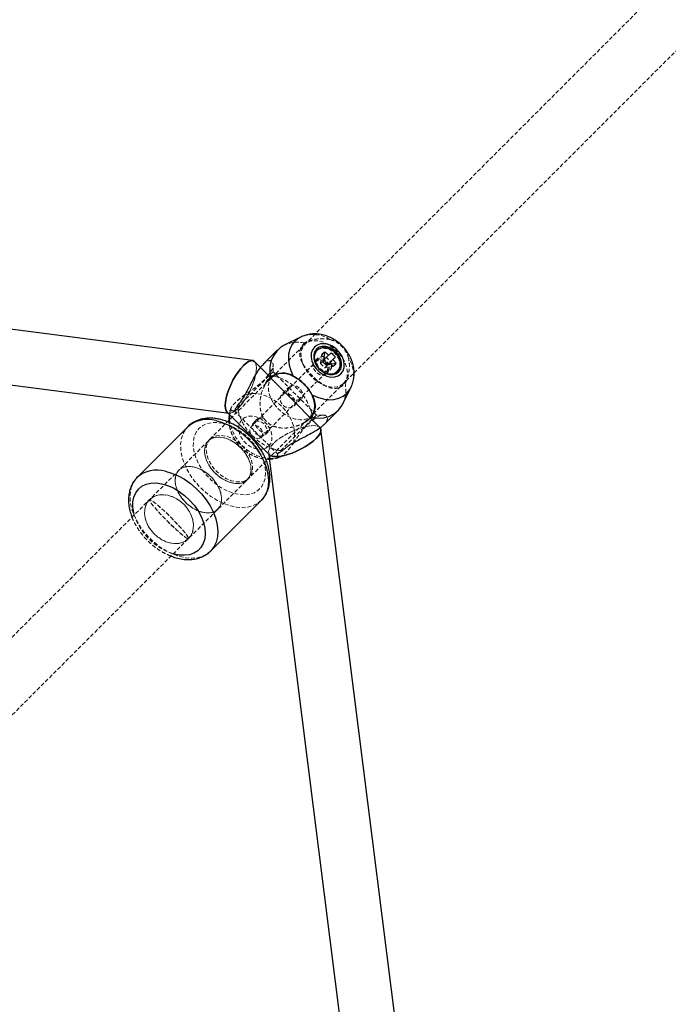
# Model space of a CAD drawing. Units: millimetres. Extents: x -2945 to 2945, y -2945 to 2945.
# Drawn here: x 576 to 788, y 466 to 788 of the extents above; entities that cross this region are included whole.
import ezdxf

# ---------------------------------------------------------------- set-up
doc = ezdxf.new("R2010")
doc.units = ezdxf.units.MM
doc.linetypes.add('HIDDEN', pattern=[1.905, 1.27, -0.635])

msp = doc.modelspace()

# ---------------------------------------------------------------- linework, layer by layer
at = {"color": 7, "linetype": 'HIDDEN', "lineweight": 18}
for p, q in [((1351.67, 1364.39), (40.92, 53.65)), ((53.65, 40.92), (1364.39, 1351.67)), ((673.43, 676.83), (651.65, 655.05)), ((668.2, 676.43), (668.8, 675.13)), ((673.65, 677.54), (672.27, 676.16)), ((674.35, 675.76), (674.71, 678.47)), ((674.35, 675.76), (675, 676.42)), ((658.87, 673.02), (646.15, 660.29)), ((655.05, 651.65), (676.83, 673.43)), ((658.87, 673.02), (658.87, 675.14)), ((673.02, 658.87), (658.87, 673.02)), ((672.78, 675.67), (673.24, 674.7)), ((674.35, 675.76), (675.76, 674.35)), ((674.7, 673.24), (675.67, 672.78)), ((675.76, 674.35), (678.47, 674.71)), ((676.08, 672.19), (677.54, 673.65)), ((665.35, 671.68), (664.86, 671.91)), ((664.32, 668.21), (661.8, 665.69)), ((675.13, 668.8), (676.43, 668.2)), ((665.7, 661.81), (668.29, 664.4)), ((671.9, 664.87), (671.68, 665.35)), ((645.54, 660.29), (646.15, 660.29)), ((646.15, 660.29), (660.29, 646.15)), ((653.47, 657.35), (652.54, 656.43)), ((673.02, 658.87), (660.29, 646.15)), ((675.16, 658.87), (673.02, 658.87)), ((656.43, 652.54), (657.36, 653.47)), ((662.93, 648.04), (661.91, 647.22)), ((660.29, 646.15), (660.29, 645.49))]:
    msp.add_line(p, q, dxfattribs=at)
at = {"color": 7, "linetype": 'Continuous', "lineweight": 25}
for p, q in [((652.13, 676.66), (284.15, 724.23)), ((282.85, 706.24), (644.51, 659.5)), ((667.88, 684.35), (662.49, 681.68)), ((660.34, 680.14), (655.66, 675.46)), ((675.42, 676.83), (675.78, 679.54)), ((677.84, 679.25), (676.03, 677.45)), ((674.21, 654.8), (652.82, 676.32)), ((675.96, 677.37), (674.71, 678.47)), ((675.42, 676.83), (675.12, 676.54)), ((676.83, 675.42), (675.42, 676.83)), ((677.37, 675.96), (675.76, 674.35)), ((677.49, 676.08), (678.44, 677.02)), ((678.44, 677.02), (679.54, 675.78)), ((676.83, 675.42), (679.54, 675.78)), ((679.58, 672.9), (679.93, 673.26)), ((681.68, 662.49), (684.35, 667.88)), ((643.82, 659.84), (657.68, 645.89)), ((647.22, 661.91), (647.49, 660.22)), ((675.46, 655.66), (680.14, 660.34)), ((630.98, 655.02), (614.42, 638.47)), ((721.19, 284.13), (674.54, 654.11)), ((660.22, 647.49), (661.91, 647.22)), ((657.19, 644.46), (657.61, 644.46)), ((657.35, 646.57), (703.21, 282.87)), ((638.47, 614.42), (655.02, 630.98))]:
    msp.add_line(p, q, dxfattribs=at)
at = {"color": 7, "linetype": 'Continuous', "lineweight": 25, "flags": 128}
for points in [[(667.91, 684.36), (667.26, 684), (666.03, 683.03), (665.06, 681.8), (664.37, 680.37), (663.97, 678.76), (663.89, 677.02), (664.12, 675.21), (664.66, 673.39), (665.49, 671.59)], [(681.08, 672.38), (681.74, 673.29), (682.1, 674.4), (682.16, 675.65), (681.9, 676.96), (681.34, 678.26), (680.51, 679.46), (679.46, 680.51), (678.26, 681.34), (676.96, 681.9), (675.65, 682.16), (674.4, 682.1), (673.29, 681.74), (672.38, 681.08), (671.72, 680.16), (671.35, 679.05), (671.29, 677.8), (671.55, 676.49), (672.11, 675.2), (672.94, 673.99), (673.99, 672.94), (675.2, 672.11), (676.49, 671.55), (677.8, 671.29), (679.05, 671.35), (680.16, 671.72), (681.08, 672.38)], [(680.4, 673.05), (681, 673.89), (681.3, 674.93), (681.29, 676.09), (680.97, 677.29), (680.36, 678.46), (679.5, 679.5), (678.46, 680.36), (677.29, 680.97), (676.09, 681.29), (674.93, 681.3), (673.89, 681), (673.05, 680.4), (672.46, 679.56), (672.15, 678.52), (672.16, 677.36), (672.48, 676.16), (673.09, 675), (673.95, 673.95), (675, 673.09), (676.16, 672.48), (677.36, 672.16), (678.52, 672.15), (679.56, 672.46), (680.4, 673.05)], [(672.96, 679.65), (672.85, 679.5), (672.43, 678.59), (672.31, 677.52), (672.51, 676.38), (673, 675.25), (673.76, 674.22), (674.72, 673.35), (675.81, 672.72), (676.96, 672.37), (678.07, 672.33), (679.07, 672.6), (679.88, 673.16)], [(643.82, 659.84), (643.53, 660.25), (643.3, 660.99), (643.22, 661.94), (643.29, 663.08), (643.51, 664.37), (643.89, 665.77), (644.39, 667.24), (645.02, 668.74), (645.75, 670.22), (646.55, 671.63), (647.41, 672.93), (648.3, 674.09), (649.18, 675.07), (650.04, 675.83), (650.85, 676.36), (651.58, 676.63), (652.22, 676.65), (652.73, 676.4), (652.82, 676.32)], [(652.82, 676.32), (652.73, 676.4), (652.22, 676.65), (651.58, 676.63), (650.85, 676.36), (650.04, 675.83), (649.18, 675.07)], [(649.18, 675.07), (648.3, 674.09), (647.41, 672.93), (646.55, 671.63), (645.75, 670.22), (645.02, 668.74), (644.39, 667.24), (643.89, 665.77), (643.51, 664.37), (643.29, 663.08), (643.22, 661.94), (643.3, 660.99), (643.53, 660.25), (643.82, 659.84)], [(671.59, 665.49), (673.39, 664.66), (675.21, 664.12), (677.02, 663.89), (678.76, 663.97), (680.37, 664.37), (681.8, 665.06), (683.03, 666.03), (684, 667.26), (684.38, 667.94)], [(671.26, 658.53), (671.97, 659.5), (672.39, 660.7), (672.5, 662.06), (672.31, 663.54), (671.8, 665.07), (671.68, 665.35)], [(671.33, 658.05), (673.37, 657.84), (675.32, 657.96), (677.14, 658.43), (678.76, 659.23), (680.14, 660.34), (681.25, 661.72), (681.68, 662.49)], [(640.18, 657.05), (642.26, 656.46), (644.36, 655.58), (646.42, 654.43), (648.42, 653.04), (650.3, 651.44), (652.03, 649.66), (653.56, 647.73), (654.87, 645.7), (655.92, 643.62), (656.7, 641.52), (657.19, 639.46), (657.37, 637.47), (657.25, 635.59), (656.83, 633.88), (656.11, 632.36), (655.12, 631.08)], [(644.67, 658.98), (644.67, 657.54), (644.67, 657.4)], [(658.25, 645.53), (658.83, 645.36), (659.77, 645.27), (660.91, 645.34), (662.2, 645.56), (663.6, 645.93), (665.08, 646.43), (666.58, 647.05), (668.06, 647.77), (669.47, 648.56), (670.78, 649.41), (671.94, 650.29), (672.92, 651.17), (673.69, 652.03), (674.22, 652.83), (674.51, 653.56), (674.53, 654.19), (674.3, 654.68)], [(674.21, 654.8), (674.29, 654.71), (674.53, 654.19), (674.51, 653.56), (674.22, 652.83), (673.69, 652.03), (672.92, 651.17)], [(672.92, 651.17), (671.94, 650.29), (670.78, 649.41), (669.47, 648.56), (668.06, 647.77), (666.58, 647.05), (665.08, 646.43), (663.6, 645.93), (662.2, 645.56), (660.91, 645.34), (659.77, 645.27), (658.83, 645.36), (658.25, 645.53)], [(657.4, 644.67), (657.54, 644.67), (657.78, 644.65)], [(623.62, 640.49), (625.7, 639.9), (627.8, 639.02), (629.87, 637.88), (631.86, 636.49), (633.74, 634.88), (635.47, 633.1), (637, 631.17), (638.31, 629.15), (639.36, 627.06), (640.14, 624.97), (640.63, 622.9), (640.81, 620.91), (640.69, 619.04), (640.27, 617.32), (639.55, 615.8), (638.57, 614.53)], [(613.51, 626.24), (613.34, 626.87), (613.04, 628.72), (613.05, 630.46), (613.36, 632.06), (613.97, 633.47), (614.86, 634.66), (616.01, 635.59), (617.39, 636.25), (618.96, 636.61), (620.68, 636.66), (622.52, 636.41)], [(622.52, 636.41), (624.41, 635.86), (626.31, 635.02), (628.18, 633.92), (629.95, 632.59), (631.6, 631.05), (633.07, 629.36), (634.33, 627.54), (635.34, 625.66), (636.08, 623.76), (636.53, 621.88), (636.68, 620.08), (636.52, 618.4), (636.06, 616.89), (635.3, 615.59), (634.28, 614.53), (633.01, 613.73), (631.53, 613.22), (629.88, 613.01), (628.09, 613.11), (626.24, 613.51)], [(655.12, 631.08), (655.11, 631.07), (655.02, 630.98)], [(638.57, 614.53), (638.55, 614.51), (638.47, 614.42)]]:
    msp.add_lwpolyline(points, dxfattribs=at)
at = {"color": 7, "linetype": 'HIDDEN', "lineweight": 18, "flags": 128}
for points in [[(681.94, 669.22), (682.65, 670.19), (683.07, 671.38), (683.19, 672.74), (682.99, 674.22), (682.49, 675.75), (681.7, 677.28), (680.67, 678.74), (679.42, 680.07), (678.02, 681.21), (676.52, 682.13), (674.98, 682.77), (673.47, 683.13), (672.04, 683.17), (670.76, 682.9), (669.67, 682.33), (668.83, 681.49), (668.26, 680.4), (667.99, 679.12), (668.04, 677.69), (668.39, 676.18), (669.03, 674.64), (669.95, 673.14), (671.09, 671.74), (672.42, 670.49), (673.88, 669.46), (675.41, 668.67), (676.94, 668.17), (678.42, 667.97), (679.78, 668.09), (680.97, 668.51), (681.94, 669.22)], [(679.88, 673.16), (680.44, 673.97), (680.71, 674.97), (680.67, 676.08), (680.32, 677.23), (679.69, 678.32), (678.82, 679.28), (677.78, 680.03), (676.65, 680.53), (675.51, 680.73), (674.45, 680.61), (673.54, 680.19), (672.96, 679.65)], [(643.82, 659.84), (643.91, 659.75), (644.43, 659.51), (645.06, 659.53), (645.79, 659.8), (646.6, 660.33), (647.46, 661.09), (648.35, 662.06), (649.24, 663.22), (650.09, 664.53), (650.9, 665.94), (651.63, 667.42), (652.25, 668.92), (652.76, 670.39), (653.13, 671.79), (653.36, 673.08), (653.43, 674.22), (653.35, 675.17), (653.11, 675.9), (652.82, 676.32)], [(652.82, 676.32), (653.11, 675.9), (653.35, 675.17), (653.43, 674.22), (653.36, 673.08), (653.13, 671.79), (652.76, 670.39), (652.25, 668.92), (651.63, 667.42), (650.9, 665.94), (650.09, 664.53), (649.24, 663.22), (648.35, 662.06), (647.46, 661.09)], [(676.83, 673.43), (677.19, 674.05), (677.23, 674.83), (676.96, 675.66), (676.41, 676.41), (675.66, 676.96), (674.83, 677.23), (674.05, 677.19), (673.43, 676.83), (673.07, 676.21), (673.02, 675.42), (673.29, 674.59), (673.85, 673.85), (674.59, 673.29), (675.42, 673.02), (676.21, 673.07), (676.83, 673.43)], [(677.54, 673.65), (677.94, 674.31), (678.02, 675.14), (677.77, 676.04), (677.23, 676.88), (676.47, 677.54), (675.59, 677.94), (674.71, 678.02), (673.95, 677.77), (673.41, 677.23), (673.17, 676.47), (673.25, 675.59), (673.65, 674.71), (674.31, 673.95), (675.14, 673.41), (676.04, 673.17), (676.87, 673.25), (677.54, 673.65)], [(658.53, 671.26), (658.15, 670.81), (657.58, 669.72), (657.31, 668.44), (657.35, 667.01), (657.71, 665.5), (658.35, 663.96), (659.27, 662.46), (660.41, 661.06), (661.74, 659.81), (663.2, 658.78), (664.73, 657.99), (666.26, 657.49), (667.74, 657.29), (669.1, 657.41), (670.29, 657.83), (671.26, 658.53), (671.26, 658.53)], [(665.53, 649.67), (665.88, 651.3), (665.92, 653.04), (665.64, 654.86), (665.06, 656.68), (664.2, 658.47), (663.07, 660.16), (661.71, 661.71), (660.16, 663.07), (658.47, 664.2), (656.68, 665.06), (654.86, 665.64), (653.04, 665.92), (651.3, 665.88), (649.67, 665.53)], [(647.46, 661.09), (646.6, 660.33), (645.79, 659.8), (645.06, 659.53), (644.43, 659.51), (643.91, 659.75), (643.82, 659.84)], [(645.06, 660.92), (644.7, 659.29), (644.67, 658.98)], [(657.44, 648.75), (658.1, 649.66), (658.47, 650.77), (658.53, 652.02), (658.27, 653.33), (657.71, 654.62), (656.88, 655.83), (655.83, 656.88), (654.62, 657.71), (653.33, 658.27), (652.02, 658.53), (650.77, 658.47), (649.66, 658.1), (648.75, 657.44), (648.09, 656.53), (647.72, 655.42), (647.66, 654.17), (647.92, 652.86), (648.48, 651.56), (649.31, 650.36), (650.36, 649.31), (651.56, 648.48), (652.86, 647.92), (654.17, 647.66), (655.42, 647.72), (656.53, 648.09), (657.44, 648.75)], [(656.43, 652.54), (656.83, 653.2), (656.91, 654.04), (656.67, 654.93), (656.13, 655.77), (655.36, 656.43), (654.48, 656.83), (653.6, 656.91), (652.84, 656.66), (652.3, 656.13), (652.06, 655.36), (652.14, 654.48), (652.54, 653.6), (653.2, 652.84), (654.04, 652.3), (654.93, 652.06), (655.77, 652.14), (656.43, 652.54)], [(655.02, 630.98), (653.85, 630.03), (652.36, 629.27), (650.67, 628.8), (648.82, 628.63), (646.85, 628.77), (644.79, 629.21), (642.69, 629.95), (640.61, 630.96), (638.57, 632.23), (636.62, 633.74), (634.82, 635.43), (633.18, 637.29), (631.76, 639.28), (630.58, 641.34), (629.66, 643.43), (629.02, 645.52), (628.68, 647.55), (628.65, 649.49), (628.93, 651.29), (629.5, 652.91), (630.36, 654.32), (630.98, 655.02)], [(642.28, 656.17), (644.17, 655.62), (646.07, 654.79), (647.94, 653.69), (649.72, 652.35), (651.36, 650.82), (652.83, 649.12), (654.09, 647.31), (655.1, 645.42), (655.84, 643.52), (656.29, 641.64), (656.44, 639.84), (656.28, 638.16), (655.82, 636.65), (655.06, 635.35), (654.04, 634.29), (652.77, 633.49), (651.29, 632.98), (649.64, 632.77), (647.86, 632.87), (645.99, 633.27), (644.08, 633.97), (642.19, 634.94), (640.37, 636.16), (638.65, 637.6), (637.09, 639.22), (635.72, 640.98), (634.58, 642.84), (633.7, 644.74), (633.1, 646.63), (632.8, 648.48), (632.81, 650.22), (633.12, 651.82), (633.73, 653.23), (634.62, 654.42), (635.77, 655.35), (637.15, 656.01), (638.72, 656.37), (640.45, 656.42), (642.28, 656.17)], [(655.05, 651.65), (655.41, 652.27), (655.45, 653.05), (655.18, 653.88), (654.63, 654.63), (653.88, 655.18), (653.05, 655.45), (652.27, 655.41), (651.65, 655.05), (651.29, 654.43), (651.24, 653.64), (651.51, 652.81), (652.07, 652.07), (652.81, 651.51), (653.64, 651.24), (654.43, 651.29), (655.05, 651.65)], [(658.25, 645.53), (658.09, 645.6), (657.6, 645.98), (657.36, 646.49), (657.38, 647.12), (657.66, 647.85), (658.19, 648.66), (658.96, 649.51), (659.94, 650.39), (661.1, 651.27), (662.41, 652.12), (663.83, 652.92), (665.31, 653.64), (666.81, 654.26), (668.28, 654.76), (669.69, 655.12), (670.98, 655.34), (672.11, 655.41), (673.06, 655.33), (673.79, 655.09), (674.21, 654.8)], [(674.3, 654.68), (674.29, 654.71), (673.79, 655.09), (673.06, 655.33), (672.11, 655.41), (670.98, 655.34), (669.69, 655.12), (668.28, 654.76), (666.81, 654.26), (665.31, 653.64), (663.83, 652.92), (662.41, 652.12), (661.1, 651.27), (659.94, 650.39), (658.96, 649.51)], [(639.9, 639.9), (641.26, 638.7), (642.75, 637.73), (644.28, 637.01), (645.81, 636.58), (647.26, 636.46), (648.59, 636.65), (649.73, 637.15), (650.64, 637.92), (651.28, 638.95), (651.62, 640.19), (651.65, 641.59), (651.38, 643.09), (650.8, 644.63), (649.95, 646.14), (648.86, 647.57), (647.57, 648.86), (646.14, 649.95), (644.63, 650.8), (643.09, 651.38), (641.59, 651.65), (640.19, 651.62), (638.95, 651.28), (637.92, 650.64), (637.15, 649.73), (636.65, 648.59), (636.46, 647.26), (636.58, 645.81), (637.01, 644.28), (637.73, 642.75), (638.7, 641.26), (639.9, 639.9)], [(648.24, 648.24), (649.44, 646.87), (650.41, 645.39), (651.13, 643.86), (651.56, 642.33), (651.68, 640.87), (651.49, 639.55), (650.99, 638.41), (650.21, 637.5), (649.18, 636.86), (647.95, 636.52), (646.55, 636.48), (645.05, 636.76), (643.51, 637.33), (641.99, 638.18), (640.56, 639.28), (639.28, 640.56), (638.18, 641.99), (637.33, 643.51), (636.76, 645.05), (636.48, 646.55), (636.52, 647.95), (636.86, 649.18), (637.5, 650.21), (638.41, 650.99), (639.55, 651.49), (640.87, 651.68), (642.33, 651.56), (643.86, 651.13), (645.39, 650.41), (646.87, 649.44), (648.24, 648.24)], [(638.24, 650.97), (637.53, 650), (637.11, 648.81), (637, 647.44), (637.2, 645.96), (637.7, 644.43), (638.48, 642.9), (639.52, 641.44), (640.76, 640.12), (642.16, 638.97), (643.66, 638.06), (645.2, 637.41), (646.72, 637.06), (648.14, 637.01), (649.43, 637.28), (650.51, 637.85), (651.36, 638.69), (651.92, 639.78), (652.19, 641.06), (652.15, 642.49), (651.8, 644.01), (651.15, 645.55), (650.24, 647.05), (649.09, 648.45), (647.76, 649.69), (646.3, 650.72), (644.78, 651.51), (643.24, 652.01), (641.76, 652.21), (640.4, 652.1), (639.21, 651.68), (638.24, 650.97)], [(658.96, 649.51), (658.19, 648.66), (657.66, 647.85), (657.38, 647.12), (657.36, 646.49), (657.6, 645.98), (658.09, 645.6), (658.25, 645.53)], [(657.78, 644.65), (659.29, 644.7), (660.92, 645.06)], [(630.28, 630.28), (631.65, 629.09), (633.13, 628.11), (634.67, 627.4), (636.19, 626.97), (637.65, 626.85), (638.97, 627.04), (640.11, 627.53), (641.02, 628.31), (641.66, 629.34), (642.01, 630.58), (642.04, 631.98), (641.77, 633.47), (641.19, 635.01), (640.34, 636.53), (639.25, 637.96), (637.96, 639.25), (636.53, 640.34), (635.01, 641.19), (633.47, 641.77), (631.98, 642.04), (630.58, 642.01), (629.34, 641.66), (628.31, 641.02), (627.53, 640.11), (627.04, 638.97), (626.85, 637.65), (626.97, 636.19), (627.4, 634.67), (628.11, 633.13), (629.09, 631.65), (630.28, 630.28)], [(638.63, 638.63), (639.82, 637.26), (640.8, 635.78), (641.51, 634.24), (641.94, 632.72), (642.06, 631.26), (641.87, 629.94), (641.38, 628.8), (640.6, 627.89), (639.57, 627.25), (638.33, 626.91), (636.94, 626.87), (635.44, 627.15), (633.9, 627.72), (632.38, 628.57), (630.95, 629.66), (629.66, 630.95), (628.57, 632.38), (627.72, 633.9), (627.15, 635.44), (626.87, 636.94), (626.91, 638.33), (627.25, 639.57), (627.89, 640.6), (628.8, 641.38), (629.94, 641.87), (631.26, 642.06), (632.72, 641.94), (634.24, 641.51), (635.78, 640.8), (637.26, 639.82), (638.63, 638.63)], [(638.47, 614.42), (637.29, 613.47), (635.8, 612.71), (634.12, 612.24), (632.27, 612.07), (630.29, 612.21), (628.23, 612.65), (626.14, 613.39), (624.05, 614.41), (622.01, 615.68), (620.07, 617.18), (618.26, 618.88), (616.63, 620.74), (615.2, 622.72), (614.02, 624.78), (613.1, 626.88), (612.46, 628.96), (612.13, 631), (612.1, 632.93), (612.37, 634.73), (612.94, 636.35), (613.81, 637.76), (614.38, 638.43)], [(629.68, 629.68), (630.71, 628.5), (631.56, 627.21), (632.21, 625.85), (632.64, 624.45), (632.82, 623.07), (632.77, 621.75), (632.48, 620.52), (631.95, 619.41), (631.21, 618.48), (630.27, 617.74), (629.17, 617.21), (627.94, 616.91), (626.61, 616.86), (625.23, 617.05), (623.84, 617.47), (622.48, 618.12), (621.19, 618.98), (620.01, 620.01), (618.98, 621.19), (618.12, 622.48), (617.47, 623.84), (617.05, 625.23), (616.86, 626.61), (616.91, 627.94), (617.21, 629.17), (617.74, 630.27), (618.48, 631.21), (619.41, 631.95), (620.52, 632.48), (621.75, 632.77), (623.07, 632.82), (624.45, 632.64), (625.85, 632.21), (627.21, 631.56), (628.5, 630.71), (629.68, 629.68)], [(620.01, 620.01), (621.19, 618.98), (622.48, 618.12), (623.84, 617.47), (625.23, 617.05), (626.61, 616.86), (627.94, 616.91), (629.17, 617.21), (630.27, 617.74), (631.21, 618.48), (631.95, 619.41), (632.48, 620.52), (632.77, 621.75), (632.82, 623.07), (632.64, 624.45), (632.21, 625.85), (631.56, 627.21), (630.71, 628.5), (629.68, 629.68), (628.5, 630.71), (627.21, 631.56), (625.85, 632.21), (624.45, 632.64), (623.07, 632.82), (621.75, 632.77), (620.52, 632.48), (619.41, 631.95), (618.48, 631.21), (617.74, 630.27), (617.21, 629.17), (616.91, 627.94), (616.86, 626.61), (617.05, 625.23), (617.47, 623.84), (618.12, 622.48), (618.98, 621.19), (620.01, 620.01)], [(625.43, 625.43), (626.53, 624.32), (627.57, 623.22), (628.54, 622.17), (629.39, 621.2), (630.1, 620.35), (630.65, 619.63), (631.02, 619.06), (631.21, 618.68), (631.21, 618.48), (631.01, 618.47), (630.62, 618.66), (630.06, 619.03), (629.34, 619.59), (628.48, 620.3), (627.51, 621.15), (626.46, 622.11), (625.36, 623.15), (624.25, 624.25), (623.15, 625.36), (622.11, 626.46), (621.15, 627.51), (620.3, 628.48), (619.59, 629.34), (619.03, 630.06), (618.66, 630.62), (618.47, 631.01), (618.48, 631.21), (618.68, 631.21), (619.06, 631.02), (619.63, 630.65), (620.35, 630.1), (621.2, 629.39), (622.17, 628.54), (623.22, 627.57), (624.32, 626.53), (625.43, 625.43)], [(624.25, 624.25), (625.36, 623.15), (626.46, 622.11), (627.51, 621.15), (628.48, 620.3), (629.34, 619.59), (630.06, 619.03), (630.62, 618.66), (631.01, 618.47), (631.21, 618.48), (631.21, 618.68), (631.02, 619.06), (630.65, 619.63), (630.1, 620.35), (629.39, 621.2), (628.54, 622.17), (627.57, 623.22), (626.53, 624.32), (625.43, 625.43), (624.32, 626.53), (623.22, 627.57), (622.17, 628.54), (621.2, 629.39), (620.35, 630.1), (619.63, 630.65), (619.06, 631.02), (618.68, 631.21), (618.48, 631.21), (618.47, 631.01), (618.66, 630.62), (619.03, 630.06), (619.59, 629.34), (620.3, 628.48), (621.15, 627.51), (622.11, 626.46), (623.15, 625.36), (624.25, 624.25)]]:
    msp.add_lwpolyline(points, dxfattribs=at)
at = {"color": 7, "linetype": 'Continuous', "lineweight": 25}
for centre, radius, start, end in [((1331.78, 1331.89), 1612.95, 321.3727, 128.6345), ((666.97, 673.63), 9.21, 119.0998, 194.4719), ((662.25, 666.49), 6.05, 59.1136, 127.9128), ((637.41, 647.74), 9.71, 73.443, 131.425), ((620.85, 631.2), 9.7, 73.419, 131.8078)]:
    msp.add_arc(centre, radius, start, end, dxfattribs=at)
at = {"color": 7, "linetype": 'HIDDEN', "lineweight": 18}
for centre, radius, start, end in [((666.92, 672.22), 10.44, 77.6886, 115.093), ((671.93, 674.75), 10.42, 57.8588, 112.6971), ((674.74, 671.92), 10.43, 337.5317, 32.1255), ((655.11, 655.11), 16.96, 7.2452, 82.7548), ((659.88, 659.88), 13.01, 24.8862, 65.1138), ((672.22, 666.92), 10.44, 334.907, 12.3114), ((664.32, 664.32), 17.32, 193.7, 256.3), ((659.1, 659.1), 14.52, 186.7041, 263.2959), ((632.12, 632.12), 19.52, 197.5368, 252.4632)]:
    msp.add_arc(centre, radius, start, end, dxfattribs=at)
for points, knots in [([(669.15, 682.42), (668.72, 681.92), (667.99, 681.06), (667.59, 679.76), (667.54, 678.58), (667.81, 677.35), (668.41, 675.91), (669.42, 674.28), (670.89, 672.48), (672.48, 670.89), (674.27, 669.43), (675.9, 668.41), (677.37, 667.8), (678.99, 667.46), (680.69, 667.69), (681.9, 668.71), (682.42, 669.15)], [0, 0, 0, 0, 0.088014, 0.150615, 0.213232, 0.271967, 0.330619, 0.407641, 0.469921, 0.532485, 0.589363, 0.670462, 0.729057, 0.787734, 0.909015, 1, 1, 1, 1]), ([(677.47, 683.57), (676.53, 683.7), (674.49, 683.97), (672.09, 683.55), (670.28, 682.99), (669.53, 682.62), (669.15, 682.42)], [0, 0, 0, 0, 0.277565, 0.603436, 0.798971, 1, 1, 1, 1]), ([(683.57, 677.47), (683.33, 678.18), (682.85, 679.59), (681.28, 681.47), (679.46, 682.93), (678.06, 683.38), (677.47, 683.57)], [0, 0, 0, 0, 0.252718, 0.504354, 0.787222, 1, 1, 1, 1]), ([(655.69, 675.43), (655.91, 675.65), (656.49, 676.27), (657.44, 676.71), (658.24, 676.64), (658.72, 676.1), (658.97, 675.14), (658.71, 673.66), (657.69, 672.46), (657.25, 671.94)], [0, 0, 0, 0, 0.06464, 0.178437, 0.340691, 0.456395, 0.575317, 0.817966, 1, 1, 1, 1]), ([(676.16, 672.27), (676.3, 672.45), (676.59, 672.82), (676.76, 673.63), (676.69, 674.52), (676.34, 675.38), (675.73, 676.08), (674.94, 676.55), (674.08, 676.76), (673.21, 676.71), (672.48, 676.4), (672, 675.89), (671.8, 675.26), (671.88, 674.55), (672.23, 673.79), (672.79, 673.05), (673.48, 672.44), (674.21, 672.01), (674.95, 671.8), (675.64, 671.86), (675.99, 672.14), (676.16, 672.27)], [0, 0, 0, 0, 0.051963, 0.103866, 0.157318, 0.211898, 0.264848, 0.316064, 0.367907, 0.421819, 0.476258, 0.528591, 0.579518, 0.631868, 0.686265, 0.740229, 0.792044, 0.843281, 0.896214, 0.950776, 1, 1, 1, 1]), ([(682.42, 669.15), (682.62, 669.53), (683.01, 670.31), (683.48, 671.85), (683.79, 673.63), (683.89, 675.53), (683.67, 676.84), (683.57, 677.47)], [0, 0, 0, 0, 0.201834, 0.409609, 0.609446, 0.815542, 1, 1, 1, 1]), ([(657.25, 671.94), (656.91, 671.47), (656.21, 670.53), (654.79, 669.19), (653.14, 667.91), (651.4, 666.71), (650.22, 665.91), (649.67, 665.53)], [0, 0, 0, 0, 0.201834, 0.409609, 0.609446, 0.815542, 1, 1, 1, 1]), ([(669.22, 656.5), (668.8, 656.26), (667.85, 655.72), (666.14, 655.11), (664.22, 654.68), (662.03, 654.52), (659.71, 654.85), (657.5, 655.92), (655.92, 657.52), (654.86, 659.7), (654.52, 662.01), (654.68, 664.24), (655.23, 666.73), (656.01, 668.25), (656.52, 669.25)], [0, 0, 0, 0, 0.063224, 0.141353, 0.214637, 0.287818, 0.38392, 0.461626, 0.539689, 0.610657, 0.711844, 0.784955, 0.858166, 1, 1, 1, 1]), ([(668.21, 664.32), (668.03, 664.18), (667.66, 663.89), (666.85, 663.72), (665.96, 663.78), (665.1, 664.14), (664.39, 664.75), (663.93, 665.53), (663.72, 666.4), (663.77, 667.27), (664.08, 668), (664.59, 668.48), (665.21, 668.68), (665.93, 668.6), (666.69, 668.25), (667.42, 667.69), (668.04, 667), (668.47, 666.26), (668.68, 665.53), (668.62, 664.84), (668.34, 664.49), (668.21, 664.32)], [0, 0, 0, 0, 0.051963, 0.103866, 0.157318, 0.211898, 0.264848, 0.316064, 0.367907, 0.421819, 0.476258, 0.528591, 0.579518, 0.631868, 0.686265, 0.740229, 0.792044, 0.843281, 0.896214, 0.950776, 1, 1, 1, 1]), ([(649.67, 665.53), (649.05, 665.07), (647.83, 664.15), (646.37, 662.76), (645.32, 661.63), (645.14, 661.13), (645.06, 660.92)], [0, 0, 0, 0, 0.252718, 0.504354, 0.787222, 1, 1, 1, 1]), ([(665.7, 661.81), (665.51, 661.66), (665.14, 661.37), (664.33, 661.2), (663.45, 661.27), (662.58, 661.63), (661.88, 662.24), (661.41, 663.02), (661.2, 663.89), (661.26, 664.75), (661.57, 665.48), (662.07, 665.97), (662.7, 666.16), (663.42, 666.08), (664.18, 665.73), (664.91, 665.17), (665.52, 664.48), (665.96, 663.75), (666.16, 663.01), (666.1, 662.33), (665.83, 661.97), (665.7, 661.81)], [0, 0, 0, 0, 0.052027, 0.104001, 0.157372, 0.21197, 0.264972, 0.315998, 0.367763, 0.421769, 0.476139, 0.528486, 0.579617, 0.631974, 0.686299, 0.740358, 0.792083, 0.843138, 0.896123, 0.950711, 1, 1, 1, 1]), ([(645.15, 661.16), (645.11, 661.08), (644.83, 660.48), (644.64, 659.77), (644.58, 659.14), (644.57, 659.08)], [0, 0, 0, 0, 0.126179, 0.916822, 1, 1, 1, 1]), ([(645.06, 660.92), (645.09, 660.68), (645.17, 660.17), (645.91, 660.32), (646.63, 660.96), (647.02, 661.59), (647.22, 661.91)], [0, 0, 0, 0, 0.2775649, 0.6034357, 0.7989711, 1, 1, 1, 1]), ([(644.45, 657.18), (644.47, 656.7), (644.5, 655.63), (644.9, 653.96), (645.57, 652.19), (646.52, 650.51), (647.72, 648.94), (649.15, 647.54), (650.77, 646.35), (652.55, 645.4), (654.45, 644.76), (656.02, 644.44), (656.93, 644.46), (657.19, 644.46)], [0, 0, 0, 0, 0.073062, 0.166425, 0.26169, 0.358571, 0.456684, 0.555767, 0.655749, 0.756643, 0.858274, 0.960076, 1, 1, 1, 1]), ([(653.47, 657.35), (653.33, 657.18), (653.06, 656.82), (653, 656.13), (653.21, 655.39), (653.67, 654.63), (654.31, 653.95), (655.02, 653.41), (655.76, 653.08), (656.49, 653), (657.13, 653.22), (657.62, 653.73), (657.9, 654.44), (657.97, 655.22), (657.82, 655.72), (657.75, 655.94)], [0, 0, 0, 0, 0.07739, 0.1547, 0.234088, 0.315302, 0.394142, 0.470042, 0.547041, 0.627376, 0.708249, 0.786115, 0.862172, 0.940052, 1, 1, 1, 1]), ([(655.93, 657.75), (655.85, 657.79), (655.5, 657.94), (654.81, 657.95), (654.01, 657.79), (653.64, 657.49), (653.47, 657.35)], [0, 0, 0, 0, 0.085198, 0.394203, 0.712552, 1, 1, 1, 1]), ([(665.53, 649.67), (666.09, 650.51), (667.33, 652.33), (668.98, 654.57), (670.56, 656.23), (671.48, 656.91), (671.94, 657.25)], [0, 0, 0, 0, 0.277565, 0.603436, 0.798971, 1, 1, 1, 1]), ([(671.94, 657.25), (672.44, 657.68), (673.29, 658.41), (674.46, 658.83), (675.37, 658.91), (676.1, 658.72), (676.63, 658.25), (676.71, 657.44), (676.29, 656.5), (675.64, 655.89), (675.43, 655.69)], [0, 0, 0, 0, 0.175965, 0.299677, 0.426317, 0.542213, 0.661005, 0.814995, 0.939509, 1, 1, 1, 1]), ([(661.91, 647.22), (661.59, 647.02), (660.93, 646.61), (660.44, 646.02), (660.23, 645.61), (660.29, 645.49), (660.29, 645.49)], [0, 0, 0, 0, 0.330713, 0.67116, 0.998601, 1, 1, 1, 1]), ([(660.92, 645.06), (661.18, 645.16), (661.7, 645.37), (662.9, 646.51), (664.25, 647.94), (665.14, 649.15), (665.53, 649.67)], [0, 0, 0, 0, 0.252718, 0.504354, 0.787222, 1, 1, 1, 1]), ([(657.61, 644.46), (657.8, 644.45), (658.55, 644.44), (659.77, 644.64), (660.74, 645), (661.17, 645.17)], [0, 0, 0, 0, 0.150204, 0.617852, 1, 1, 1, 1]), ([(612.76, 625.49), (612.81, 625.35), (613.09, 624.54), (613.85, 623.07), (615.03, 621.13), (616.44, 619.3), (618.03, 617.59), (619.78, 616.04), (621.65, 614.69), (623.56, 613.56), (624.86, 613.02), (625.48, 612.76)], [0, 0, 0, 0, 0.025385, 0.148269, 0.271145, 0.393913, 0.51663, 0.639435, 0.762464, 0.885875, 1, 1, 1, 1])]:
    msp.add_open_spline(points, degree=3, knots=knots, dxfattribs=at)
at = {"color": 7, "linetype": 'Continuous', "lineweight": 25}
for points, knots in [([(684.39, 667.96), (684.61, 668.48), (685.05, 669.54), (685.37, 671.24), (685.43, 673), (685.2, 674.79), (684.69, 676.57), (683.9, 678.31), (682.85, 679.95), (681.55, 681.46), (680.05, 682.78), (678.36, 683.88), (676.53, 684.71), (674.6, 685.25), (672.7, 685.45), (670.9, 685.33), (669.31, 684.98), (668.36, 684.54), (667.93, 684.34)], [0, 0, 0, 0, 0.059158, 0.118607, 0.178796, 0.240105, 0.3027, 0.366502, 0.431275, 0.496782, 0.562901, 0.629624, 0.696932, 0.764615, 0.832183, 0.891806, 0.950385, 1, 1, 1, 1]), ([(679.23, 679.23), (678.91, 679.51), (678.47, 679.91), (677.72, 680.34), (677.04, 680.64), (676.22, 680.84), (675.36, 680.88), (674.51, 680.74), (673.72, 680.39), (673.2, 679.96), (672.96, 679.65), (672.9, 679.58)], [0, 0, 0, 0, 0.161599, 0.22753, 0.336571, 0.449808, 0.57092, 0.696801, 0.82608, 0.957866, 1, 1, 1, 1]), ([(674.71, 678.47), (675.02, 678.79), (675.38, 679.16), (675.73, 679.49), (675.78, 679.54)], [0, 0, 0, 0, 0.854136, 1, 1, 1, 1]), ([(675.78, 679.54), (676.15, 679.23), (676.57, 678.87), (676.97, 678.49), (677.02, 678.44)], [0, 0, 0, 0, 0.863857, 1, 1, 1, 1]), ([(677.84, 679.25), (678.25, 678.86), (678.74, 678.41), (679.19, 677.91), (679.25, 677.84)], [0, 0, 0, 0, 0.854136, 1, 1, 1, 1]), ([(679.93, 673.26), (680.04, 673.36), (680.37, 673.66), (680.69, 674.37), (680.89, 675.3), (680.84, 676.28), (680.6, 677.14), (680.27, 677.87), (679.84, 678.56), (679.45, 678.99), (679.23, 679.23)], [0, 0, 0, 0, 0.06824, 0.219926, 0.371909, 0.521107, 0.661725, 0.760977, 0.865018, 1, 1, 1, 1]), ([(675, 676.42), (675.28, 676.7), (675.61, 677.02), (675.91, 677.33), (675.96, 677.37)], [0, 0, 0, 0, 0.863857, 1, 1, 1, 1]), ([(676.42, 675), (676.02, 675.41), (675.55, 675.88), (675.07, 676.35), (675, 676.42)], [0, 0, 0, 0, 0.854136, 1, 1, 1, 1]), ([(678.47, 674.71), (678.16, 675.08), (677.8, 675.5), (677.42, 675.9), (677.37, 675.96)], [0, 0, 0, 0, 0.863857, 1, 1, 1, 1]), ([(679.25, 677.84), (679.02, 677.61), (678.76, 677.35), (678.48, 677.06), (678.44, 677.02)], [0, 0, 0, 0, 0.863857, 1, 1, 1, 1]), ([(647.22, 661.91), (647.71, 662.47), (648.54, 663.42), (649.64, 665.27), (650.57, 667.02), (651.51, 668.88), (652.57, 670.96), (653.77, 673.04), (654.91, 674.7), (655.5, 675.25), (655.69, 675.43)], [0, 0, 0, 0, 0.175965, 0.299677, 0.426317, 0.542213, 0.661005, 0.814995, 0.939509, 1, 1, 1, 1]), ([(679.54, 675.78), (679.25, 675.48), (678.91, 675.13), (678.53, 674.77), (678.47, 674.71)], [0, 0, 0, 0, 0.854136, 1, 1, 1, 1]), ([(656.52, 669.25), (656.55, 669.32), (656.95, 670.24), (657.52, 670.81), (658.05, 671.33)], [0, 0, 0, 0, 0.077157, 1, 1, 1, 1]), ([(658.05, 671.33), (658.53, 671.61), (659.49, 672.19), (660.97, 672.6), (662.47, 672.64), (663.96, 672.33), (665, 671.83), (665.49, 671.59)], [0, 0, 0, 0, 0.201834, 0.409609, 0.609446, 0.815542, 1, 1, 1, 1]), ([(665.49, 671.59), (666.08, 671.23), (667.27, 670.52), (669.09, 668.9), (670.61, 667.14), (671.3, 665.98), (671.59, 665.49)], [0, 0, 0, 0, 0.252718, 0.504354, 0.787222, 1, 1, 1, 1]), ([(671.59, 665.49), (671.93, 664.76), (672.65, 663.16), (672.66, 661.2), (672.17, 659.45), (671.61, 658.53), (671.33, 658.05)], [0, 0, 0, 0, 0.277565, 0.603436, 0.798971, 1, 1, 1, 1]), ([(641.31, 657.5), (640.93, 657.58), (639.87, 657.78), (638.15, 657.89), (636.21, 657.72), (634.39, 657.24), (632.77, 656.46), (631.62, 655.68), (631.09, 655.1), (630.96, 654.95)], [0, 0, 0, 0, 0.095913, 0.270466, 0.444164, 0.614684, 0.780797, 0.942487, 1, 1, 1, 1]), ([(655.13, 631.12), (655.44, 631.46), (656.13, 632.22), (656.91, 633.63), (657.5, 635.25), (657.82, 637.02), (657.87, 638.89), (657.64, 640.85), (657.13, 642.86), (656.36, 644.88), (655.34, 646.86), (654.08, 648.78), (652.63, 650.58), (651, 652.25), (649.22, 653.75), (647.32, 655.06), (645.34, 656.14), (643.32, 656.99), (641.97, 657.33), (641.31, 657.5)], [0, 0, 0, 0, 0.0457631, 0.1012354, 0.1570079, 0.2137206, 0.2717229, 0.3309991, 0.3912343, 0.4520067, 0.5129494, 0.5738661, 0.6347305, 0.6955839, 0.7565012, 0.8175447, 0.8787975, 0.9403248, 1, 1, 1, 1]), ([(644.57, 659.08), (644.49, 658.57), (644.39, 657.94), (644.44, 657.3), (644.45, 657.18)], [0, 0, 0, 0, 0.813972, 1, 1, 1, 1]), ([(671.33, 658.05), (670.8, 657.56), (670.2, 657), (669.33, 656.55), (669.22, 656.5)], [0, 0, 0, 0, 0.8806404, 1, 1, 1, 1]), ([(675.43, 655.69), (675.23, 655.49), (674.69, 654.91), (673.05, 653.78), (670.99, 652.59), (668.87, 651.51), (666.44, 650.26), (664.27, 649.16), (663.2, 648.26), (662.93, 648.04)], [0, 0, 0, 0, 0.071807, 0.19822, 0.378464, 0.506997, 0.639104, 0.908657, 1, 1, 1, 1]), ([(614.4, 638.39), (614.15, 638.13), (613.5, 637.48), (612.72, 636.2), (612.06, 634.61), (611.68, 632.87), (611.56, 631.03), (611.73, 629.09), (612.11, 627.22), (612.56, 626.03), (612.76, 625.49)], [0, 0, 0, 0, 0.083328, 0.213028, 0.342997, 0.474846, 0.609584, 0.747384, 0.887649, 1, 1, 1, 1]), ([(625.48, 612.76), (625.54, 612.73), (626.27, 612.4), (627.71, 612.01), (629.77, 611.63), (631.78, 611.57), (633.7, 611.82), (635.48, 612.37), (637.04, 613.22), (638.08, 613.97), (638.51, 614.49), (638.57, 614.57)], [0, 0, 0, 0, 0.01115, 0.152631, 0.29458, 0.436181, 0.576238, 0.713409, 0.846908, 0.976991, 1, 1, 1, 1])]:
    msp.add_open_spline(points, degree=3, knots=knots, dxfattribs=at)

doc.saveas('drawing.dxf')
